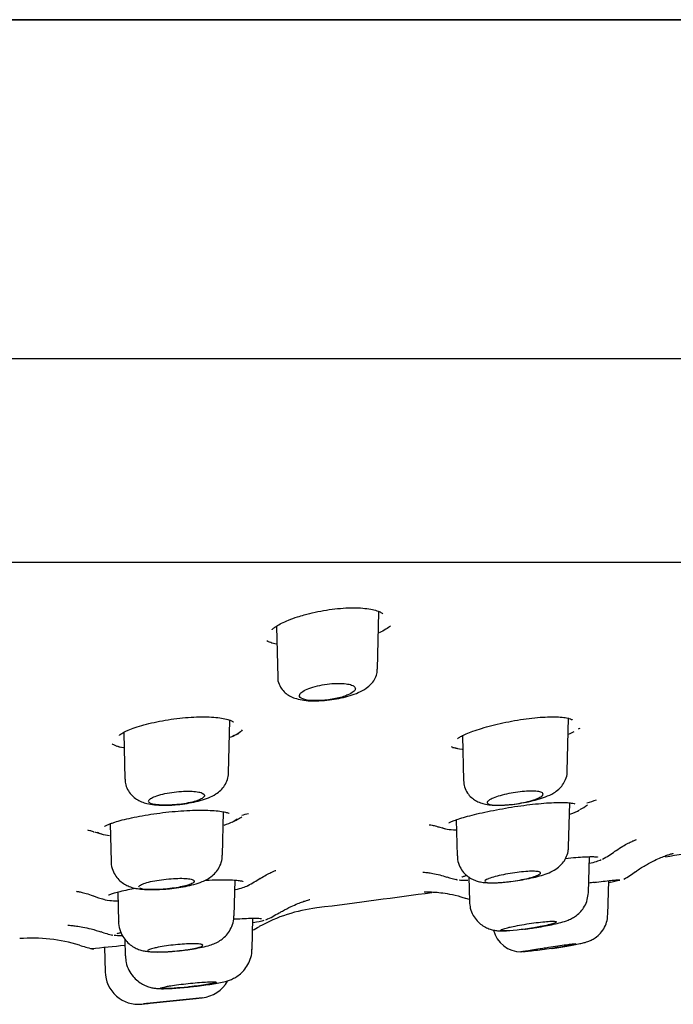
# Model space of a CAD drawing. Units: millimetres. Extents: x -18 to 431, y -18 to 432.
# Drawn here: x 368 to 386, y 328 to 355 of the extents above; entities that cross this region are included whole.
import ezdxf

# ---------------------------------------------------------------- set-up
doc = ezdxf.new("R2010")
doc.units = ezdxf.units.MM
for name, color, linetype in [('$DDT_AUDIT_GENERATED_(2B6)', 7, 'Continuous'), ('$DDT_AUDIT_GENERATED_(82)', 7, 'Continuous'), ('$DDT_AUDIT_GENERATED_(AF)', 7, 'Continuous'), ('A4241009_0__DECK', 7, 'Continuous'), ('Default', 7, 'Continuous')]:
    doc.layers.add(name, color=color, linetype=linetype)

# ---------------------------------------------------------------- blocks, each defined once
blk = doc.blocks.new('SE1')
at = {"layer": '$DDT_AUDIT_GENERATED_(2B6)', "color": 7, "linetype": 'Continuous'}
for p, q in [((377.495, 337.39), (377.536, 338.935)), ((377.535, 338.92), (377.543, 338.949)), ((374.748, 338.551), (374.756, 338.523)), ((374.755, 338.543), (374.791, 337.175)), ((373.458, 334.579), (373.495, 335.998)), ((382.639, 334.614), (382.677, 336.07)), ((382.674, 336.051), (382.677, 336.063)), ((370.609, 335.671), (370.615, 335.647)), ((370.615, 335.662), (370.648, 334.409)), ((379.797, 335.585), (379.828, 334.372)), ((382.678, 332.573), (382.709, 333.766)), ((373.292, 332.345), (373.322, 333.523)), ((370.245, 333.197), (370.272, 332.178)), ((379.632, 333.307), (379.658, 332.329)), ((383.213, 331.34), (383.239, 332.307)), ((373.609, 330.705), (373.634, 331.671)), ((379.97, 331.759), (379.987, 331.093)), ((383.741, 330.743), (383.765, 331.656)), ((370.454, 331.348), (370.475, 330.543)), ((374.094, 329.794), (374.116, 330.637)), ((370.647, 330.071), (370.659, 329.619)), ((370.096, 329.852), (370.113, 329.181)), ((374.094, 329.793), (374.094, 329.794)), ((372.749, 328.484), (371.335, 328.334)), ((371.335, 328.334), (372.58, 328.465))]:
    blk.add_line(p, q, dxfattribs=at)
for centre, radius, start, end in [((381.409, 330.522), 0.799, 194.9767, 269.1042), ((371.013, 329.204), 0.9, 181.2554, 276.0746), ((372.65, 329.378), 0.9, 276.0464, 330.2108), ((349.81, 536.724), 209.5, 276.2374, 276.28308)]:
    blk.add_arc(centre, radius, start, end, dxfattribs=at)
for points, knots in [([(374.791, 337.176), (374.791, 337.175), (374.783, 337.114), (374.821, 336.985), (374.904, 336.836), (375.019, 336.722), (375.151, 336.642), (375.309, 336.583), (375.5, 336.545), (375.728, 336.527), (375.88, 336.533), (375.964, 336.537)], [0, 0, 0, 0, 0.00181, 0.123951, 0.231508, 0.334144, 0.439344, 0.556394, 0.708131, 0.862883, 1, 1, 1, 1]), ([(375.964, 336.537), (375.977, 336.537), (376.067, 336.539), (376.262, 336.563), (376.516, 336.608), (376.761, 336.673), (376.99, 336.757), (377.173, 336.855), (377.318, 336.974), (377.419, 337.105), (377.484, 337.251), (377.488, 337.344), (377.49, 337.389)], [0, 0, 0, 0, 0.018036, 0.13963, 0.26133, 0.384822, 0.515769, 0.662347, 0.75861, 0.849091, 0.938039, 1, 1, 1, 1]), ([(375.383, 336.649), (375.375, 336.667), (375.377, 336.687), (375.387, 336.707), (375.401, 336.733), (375.429, 336.761), (375.471, 336.788), (375.513, 336.816), (375.571, 336.844), (375.638, 336.869), (375.705, 336.894), (375.784, 336.918), (375.869, 336.938), (375.95, 336.957), (376.039, 336.973), (376.128, 336.985), (376.212, 336.996), (376.298, 337.003), (376.379, 337.005), (376.457, 337.008), (376.531, 337.006), (376.596, 337), (376.661, 336.994), (376.718, 336.984), (376.763, 336.971), (376.809, 336.958), (376.844, 336.941), (376.867, 336.921), (376.89, 336.901), (376.899, 336.878), (376.895, 336.854), (376.891, 336.829), (376.871, 336.802), (376.838, 336.775), (376.804, 336.748), (376.755, 336.719), (376.695, 336.693), (376.66, 336.678), (376.62, 336.663), (376.578, 336.649)], [0, 0, 0, 0, 0.064475, 0.064475, 0.064475, 0.147913, 0.147913, 0.147913, 0.233345, 0.233345, 0.233345, 0.318265, 0.318265, 0.318265, 0.400261, 0.400261, 0.400261, 0.478387, 0.478387, 0.478387, 0.553594, 0.553594, 0.553594, 0.628001, 0.628001, 0.628001, 0.703856, 0.703856, 0.703856, 0.78278, 0.78278, 0.78278, 0.865252, 0.865252, 0.865252, 0.950297, 0.950297, 0.950297, 1, 1, 1, 1]), ([(376.578, 336.649), (376.472, 336.614), (376.347, 336.586), (376.087, 336.547), (375.951, 336.537), (375.707, 336.537), (375.601, 336.547), (375.446, 336.586), (375.398, 336.614), (375.383, 336.649)], [0, 0, 0, 0, 0.25, 0.25, 0.5, 0.5, 0.75, 0.75, 1, 1, 1, 1]), ([(371.883, 333.707), (371.908, 333.708), (372.006, 333.71), (372.209, 333.732), (372.46, 333.772), (372.701, 333.828), (372.92, 333.902), (373.098, 333.989), (373.247, 334.102), (373.358, 334.234), (373.438, 334.399), (373.451, 334.512), (373.458, 334.578)], [0, 0, 0, 0, 0.031868, 0.14964, 0.267467, 0.389028, 0.518264, 0.649501, 0.739537, 0.825406, 0.912541, 1, 1, 1, 1]), ([(381.051, 333.717), (381.066, 333.718), (381.155, 333.723), (381.348, 333.751), (381.597, 333.796), (381.837, 333.856), (382.065, 333.931), (382.251, 334.016), (382.405, 334.125), (382.521, 334.25), (382.601, 334.399), (382.641, 334.533), (382.636, 334.602), (382.634, 334.616)], [0, 0, 0, 0, 0.019781, 0.136551, 0.251861, 0.369386, 0.493221, 0.637365, 0.735377, 0.813227, 0.896201, 0.98217, 1, 1, 1, 1]), ([(370.652, 334.408), (370.655, 334.352), (370.662, 334.247), (370.734, 334.089), (370.838, 333.958), (370.962, 333.86), (371.099, 333.792), (371.259, 333.742), (371.45, 333.712), (371.67, 333.699), (371.811, 333.704), (371.883, 333.707)], [0, 0, 0, 0, 0.088718, 0.195198, 0.292642, 0.387384, 0.484882, 0.593587, 0.739892, 0.886957, 1, 1, 1, 1]), ([(379.83, 334.371), (379.836, 334.308), (379.847, 334.196), (379.927, 334.034), (380.035, 333.91), (380.157, 333.822), (380.29, 333.763), (380.439, 333.724), (380.613, 333.703), (380.824, 333.699), (380.971, 333.71), (381.051, 333.717)], [0, 0, 0, 0, 0.100879, 0.209592, 0.304311, 0.394222, 0.486368, 0.58964, 0.720794, 0.869909, 1, 1, 1, 1]), ([(371.306, 333.846), (371.319, 333.861), (371.338, 333.877), (371.365, 333.893), (371.402, 333.915), (371.454, 333.938), (371.517, 333.959), (371.579, 333.98), (371.654, 334), (371.734, 334.017), (371.813, 334.034), (371.9, 334.049), (371.987, 334.059), (372.071, 334.07), (372.159, 334.077), (372.241, 334.081), (372.322, 334.084), (372.399, 334.084), (372.468, 334.081), (372.537, 334.077), (372.598, 334.07), (372.648, 334.06), (372.698, 334.05), (372.738, 334.037), (372.765, 334.021), (372.792, 334.005), (372.806, 333.987), (372.806, 333.967), (372.806, 333.947), (372.791, 333.925), (372.763, 333.903), (372.738, 333.884), (372.702, 333.865), (372.658, 333.846)], [0, 0, 0, 0, 0.068684, 0.068684, 0.068684, 0.167309, 0.167309, 0.167309, 0.265866, 0.265866, 0.265866, 0.36235, 0.36235, 0.36235, 0.45574, 0.45574, 0.45574, 0.546499, 0.546499, 0.546499, 0.636216, 0.636216, 0.636216, 0.726803, 0.726803, 0.726803, 0.819765, 0.819765, 0.819765, 0.915673, 0.915673, 0.915673, 1, 1, 1, 1]), ([(381.73, 333.846), (381.783, 333.863), (381.829, 333.882), (381.867, 333.9), (381.914, 333.923), (381.948, 333.945), (381.967, 333.966), (381.986, 333.987), (381.989, 334.006), (381.978, 334.023), (381.966, 334.039), (381.939, 334.053), (381.899, 334.063), (381.86, 334.073), (381.807, 334.079), (381.745, 334.082), (381.684, 334.085), (381.613, 334.084), (381.538, 334.079), (381.463, 334.075), (381.382, 334.067), (381.301, 334.057), (381.219, 334.046), (381.135, 334.032), (381.055, 334.016), (380.974, 334), (380.895, 333.981), (380.824, 333.961), (380.752, 333.94), (380.686, 333.918), (380.633, 333.896), (380.593, 333.879), (380.559, 333.862), (380.533, 333.846)], [0, 0, 0, 0, 0.079794, 0.079794, 0.079794, 0.178513, 0.178513, 0.178513, 0.276928, 0.276928, 0.276928, 0.373091, 0.373091, 0.373091, 0.466137, 0.466137, 0.466137, 0.556688, 0.556688, 0.556688, 0.646407, 0.646407, 0.646407, 0.737194, 0.737194, 0.737194, 0.830473, 0.830473, 0.830473, 0.926689, 0.926689, 0.926689, 1, 1, 1, 1]), ([(372.658, 333.846), (372.608, 333.824), (372.548, 333.805), (372.408, 333.77), (372.33, 333.754), (372.082, 333.717), (371.9, 333.703), (371.583, 333.703), (371.451, 333.716), (371.331, 333.755), (371.304, 333.772), (371.295, 333.792)], [0, 0, 0, 0, 0.125, 0.125, 0.25, 0.25, 0.5, 0.5, 0.75, 0.75, 0.8859501, 0.8859501, 0.8859501, 0.8859501]), ([(380.533, 333.846), (380.499, 333.824), (380.479, 333.805), (380.465, 333.77), (380.473, 333.755), (380.538, 333.717), (380.641, 333.703), (380.921, 333.703), (381.096, 333.716), (381.439, 333.767), (381.603, 333.803), (381.73, 333.846)], [0, 0, 0, 0, 0.125, 0.125, 0.25, 0.25, 0.5, 0.5, 0.75, 0.75, 1, 1, 1, 1]), ([(380.953, 331.619), (381.011, 331.624), (381.136, 331.636), (381.365, 331.671), (381.609, 331.716), (381.842, 331.77), (382.055, 331.834), (382.231, 331.905), (382.393, 332.006), (382.519, 332.13), (382.611, 332.273), (382.669, 332.431), (382.671, 332.528), (382.671, 332.573)], [0, 0, 0, 0, 0.071162, 0.177038, 0.282617, 0.391263, 0.506816, 0.629664, 0.724556, 0.792425, 0.867551, 0.947703, 1, 1, 1, 1]), ([(370.275, 332.18), (370.274, 332.168), (370.268, 332.091), (370.31, 331.943), (370.396, 331.777), (370.51, 331.65), (370.636, 331.558), (370.772, 331.494), (370.915, 331.452), (371.085, 331.424), (371.287, 331.412), (371.493, 331.412), (371.608, 331.421), (371.652, 331.424)], [0, 0, 0, 0, 0.017281, 0.126796, 0.221919, 0.309034, 0.391952, 0.474865, 0.563481, 0.670271, 0.811123, 0.938488, 1, 1, 1, 1]), ([(371.652, 331.424), (371.703, 331.427), (371.824, 331.434), (372.048, 331.461), (372.294, 331.502), (372.53, 331.556), (372.72, 331.617), (372.88, 331.692), (373.014, 331.781), (373.137, 331.904), (373.232, 332.059), (373.286, 332.217), (373.285, 332.309), (373.285, 332.346)], [0, 0, 0, 0, 0.061969, 0.174113, 0.287219, 0.405498, 0.536306, 0.623063, 0.704581, 0.784792, 0.86815, 0.955112, 1, 1, 1, 1]), ([(379.663, 332.331), (379.662, 332.314), (379.656, 332.232), (379.701, 332.08), (379.793, 331.915), (379.911, 331.792), (380.038, 331.706), (380.168, 331.651), (380.298, 331.618), (380.45, 331.599), (380.63, 331.596), (380.815, 331.604), (380.919, 331.615), (380.953, 331.619)], [0, 0, 0, 0, 0.024404, 0.139954, 0.240215, 0.330429, 0.414476, 0.494613, 0.575233, 0.671209, 0.81677, 0.950285, 1, 1, 1, 1]), ([(381.521, 331.708), (381.585, 331.723), (381.644, 331.738), (381.695, 331.753), (381.756, 331.772), (381.808, 331.79), (381.845, 331.807), (381.881, 331.824), (381.905, 331.841), (381.914, 331.855), (381.922, 331.869), (381.915, 331.881), (381.894, 331.89), (381.873, 331.899), (381.837, 331.906), (381.79, 331.909), (381.744, 331.912), (381.685, 331.913), (381.619, 331.91), (381.553, 331.908), (381.478, 331.902), (381.399, 331.894), (381.321, 331.886), (381.237, 331.875), (381.154, 331.863), (381.071, 331.85), (380.986, 331.835), (380.908, 331.819), (380.828, 331.803), (380.752, 331.785), (380.686, 331.767), (380.619, 331.749), (380.56, 331.731), (380.515, 331.713), (380.511, 331.711), (380.507, 331.71), (380.503, 331.708)], [0, 0, 0, 0, 0.078922, 0.078922, 0.078922, 0.172797, 0.172797, 0.172797, 0.266697, 0.266697, 0.266697, 0.359323, 0.359323, 0.359323, 0.449967, 0.449967, 0.449967, 0.538847, 0.538847, 0.538847, 0.626945, 0.626945, 0.626945, 0.71553, 0.71553, 0.71553, 0.805637, 0.805637, 0.805637, 0.897685, 0.897685, 0.897685, 0.991278, 0.991278, 0.991278, 1, 1, 1, 1]), ([(371.041, 331.519), (371.048, 331.525), (371.058, 331.532), (371.069, 331.539), (371.099, 331.556), (371.144, 331.574), (371.2, 331.592), (371.256, 331.609), (371.324, 331.627), (371.399, 331.642), (371.474, 331.658), (371.558, 331.672), (371.643, 331.683), (371.727, 331.695), (371.815, 331.704), (371.9, 331.71), (371.983, 331.716), (372.065, 331.72), (372.139, 331.72), (372.212, 331.721), (372.279, 331.718), (372.335, 331.713), (372.391, 331.708), (372.437, 331.7), (372.47, 331.69), (372.503, 331.679), (372.524, 331.667), (372.53, 331.653), (372.537, 331.638), (372.529, 331.622), (372.508, 331.605), (372.487, 331.588), (372.45, 331.57), (372.402, 331.553), (372.371, 331.541), (372.335, 331.53), (372.295, 331.519)], [0, 0, 0, 0, 0.034857, 0.034857, 0.034857, 0.127489, 0.127489, 0.127489, 0.220784, 0.220784, 0.220784, 0.313458, 0.313458, 0.313458, 0.404488, 0.404488, 0.404488, 0.493625, 0.493625, 0.493625, 0.581477, 0.581477, 0.581477, 0.669178, 0.669178, 0.669178, 0.757883, 0.757883, 0.757883, 0.848326, 0.848326, 0.848326, 0.940528, 0.940528, 0.940528, 1, 1, 1, 1]), ([(380.503, 331.708), (380.423, 331.675), (380.39, 331.648), (380.431, 331.61), (380.505, 331.599), (380.735, 331.599), (380.889, 331.609), (381.211, 331.647), (381.378, 331.675), (381.521, 331.708)], [0, 0, 0, 0, 0.25, 0.25, 0.5, 0.5, 0.75, 0.75, 1, 1, 1, 1]), ([(372.295, 331.519), (372.178, 331.487), (372.028, 331.461), (371.707, 331.424), (371.54, 331.414), (371.259, 331.414), (371.146, 331.424), (371.072, 331.445), (371.064, 331.448), (371.057, 331.451)], [0, 0, 0, 0, 0.25, 0.25, 0.5, 0.5, 0.75, 0.75, 0.7877917, 0.7877917, 0.7877917, 0.7877917]), ([(381.742, 330.378), (381.769, 330.382), (381.868, 330.397), (382.056, 330.431), (382.276, 330.475), (382.481, 330.526), (382.631, 330.572), (382.777, 330.638), (382.898, 330.715), (383.013, 330.821), (383.116, 330.963), (383.193, 331.143), (383.206, 331.265), (383.212, 331.337)], [0, 0, 0, 0, 0.034288, 0.147445, 0.262174, 0.381747, 0.521442, 0.595498, 0.661613, 0.734922, 0.817379, 0.908017, 1, 1, 1, 1]), ([(379.99, 331.091), (379.994, 331.024), (380.004, 330.901), (380.081, 330.718), (380.191, 330.566), (380.317, 330.455), (380.448, 330.378), (380.576, 330.33), (380.696, 330.305), (380.811, 330.294), (380.905, 330.292), (380.97, 330.294), (380.994, 330.295)], [0, 0, 0, 0, 0.0760595, 0.1627491, 0.2392207, 0.3084987, 0.3717628, 0.4298305, 0.4844893, 0.5427513, 0.6157885, 0.6554228, 0.6554228, 0.6554228, 0.6554228]), ([(370.48, 330.545), (370.478, 330.528), (370.473, 330.443), (370.517, 330.284), (370.606, 330.107), (370.724, 329.971), (370.853, 329.871), (370.986, 329.804), (371.114, 329.762), (371.243, 329.737), (371.394, 329.723), (371.58, 329.721), (371.808, 329.73), (372.012, 329.745), (372.125, 329.758), (372.167, 329.763)], [0, 0, 0, 0, 0.01986, 0.11656, 0.20155, 0.278296, 0.348985, 0.415091, 0.477702, 0.542621, 0.625509, 0.740817, 0.843199, 0.950028, 1, 1, 1, 1]), ([(372.167, 329.763), (372.214, 329.768), (372.33, 329.78), (372.533, 329.811), (372.754, 329.853), (372.932, 329.898), (373.085, 329.954), (373.22, 330.024), (373.348, 330.121), (373.464, 330.251), (373.555, 330.417), (373.605, 330.579), (373.603, 330.672), (373.602, 330.705)], [0, 0, 0, 0, 0.060784, 0.176944, 0.297748, 0.43209, 0.52396, 0.606561, 0.682022, 0.766516, 0.858711, 0.956562, 1, 1, 1, 1]), ([(381.019, 330.379), (381.051, 330.387), (381.087, 330.396), (381.125, 330.404), (381.192, 330.419), (381.269, 330.435), (381.35, 330.449), (381.432, 330.464), (381.519, 330.479), (381.605, 330.492), (381.691, 330.505), (381.778, 330.517), (381.858, 330.526), (381.938, 330.536), (382.014, 330.544), (382.079, 330.549), (382.144, 330.554), (382.2, 330.557), (382.243, 330.557), (382.285, 330.557), (382.316, 330.555), (382.333, 330.55), (382.35, 330.545), (382.353, 330.538), (382.342, 330.529), (382.331, 330.521), (382.306, 330.509), (382.269, 330.497), (382.232, 330.485), (382.181, 330.471), (382.121, 330.456), (382.06, 330.442), (381.988, 330.426), (381.91, 330.411), (381.854, 330.4), (381.793, 330.389), (381.732, 330.379)], [0, 0, 0, 0, 0.051271, 0.051271, 0.051271, 0.141102, 0.141102, 0.141102, 0.231361, 0.231361, 0.231361, 0.321132, 0.321132, 0.321132, 0.409712, 0.409712, 0.409712, 0.496947, 0.496947, 0.496947, 0.583285, 0.583285, 0.583285, 0.669548, 0.669548, 0.669548, 0.756567, 0.756567, 0.756567, 0.844851, 0.844851, 0.844851, 0.934385, 0.934385, 0.934385, 1, 1, 1, 1]), ([(382.225, 329.82), (382.232, 329.821), (382.307, 329.832), (382.471, 329.858), (382.681, 329.894), (382.869, 329.928), (383.015, 329.957), (383.104, 329.977), (383.197, 330.004), (383.297, 330.045), (383.419, 330.117), (383.548, 330.232), (383.658, 330.393), (383.727, 330.571), (383.734, 330.683), (383.736, 330.743)], [0, 0, 0, 0, 0.008755, 0.110046, 0.210588, 0.312573, 0.416876, 0.512415, 0.559853, 0.60959, 0.666662, 0.751914, 0.839785, 0.926983, 1, 1, 1, 1]), ([(381.732, 330.379), (381.579, 330.353), (381.42, 330.332), (381.138, 330.303), (381.017, 330.295), (380.862, 330.295), (380.827, 330.303), (380.855, 330.332), (380.918, 330.353), (381.019, 330.379)], [0, 0, 0, 0, 0.25, 0.25, 0.5, 0.5, 0.75, 0.75, 1, 1, 1, 1]), ([(381.484, 330.341), (381.515, 330.345), (381.599, 330.356), (381.681, 330.369), (381.742, 330.378)], [0.8912652, 0.8912652, 0.8912652, 0.8912652, 0.9303599, 1, 1, 1, 1]), ([(371.445, 329.827), (371.39, 329.814), (371.345, 329.801), (371.313, 329.789), (371.282, 329.778), (371.264, 329.767), (371.261, 329.759), (371.258, 329.75), (371.269, 329.742), (371.294, 329.737), (371.319, 329.731), (371.359, 329.727), (371.409, 329.725), (371.459, 329.723), (371.521, 329.722), (371.59, 329.724), (371.659, 329.725), (371.737, 329.728), (371.817, 329.733), (371.898, 329.737), (371.983, 329.744), (372.066, 329.751), (372.149, 329.759), (372.232, 329.769), (372.309, 329.779), (372.386, 329.79), (372.458, 329.802), (372.519, 329.815), (372.538, 329.819), (372.556, 329.823), (372.574, 329.827)], [0, 0, 0, 0, 0.108794, 0.108794, 0.108794, 0.217636, 0.217636, 0.217636, 0.325729, 0.325729, 0.325729, 0.432921, 0.432921, 0.432921, 0.539485, 0.539485, 0.539485, 0.645786, 0.645786, 0.645786, 0.752209, 0.752209, 0.752209, 0.859126, 0.859126, 0.859126, 0.966845, 0.966845, 0.966845, 1, 1, 1, 1]), ([(372.574, 329.827), (372.615, 329.837), (372.652, 329.847), (372.68, 329.857), (372.718, 329.87), (372.744, 329.883), (372.755, 329.894), (372.765, 329.905), (372.761, 329.915), (372.743, 329.923), (372.725, 329.931), (372.692, 329.938), (372.647, 329.941), (372.603, 329.945), (372.546, 329.947), (372.481, 329.947), (372.417, 329.946), (372.342, 329.943), (372.264, 329.938), (372.186, 329.934), (372.103, 329.927), (372.02, 329.918), (371.937, 329.91), (371.853, 329.899), (371.774, 329.888), (371.694, 329.876), (371.618, 329.863), (371.552, 329.85), (371.513, 329.843), (371.477, 329.835), (371.445, 329.827)], [0, 0, 0, 0, 0.081469, 0.081469, 0.081469, 0.190737, 0.190737, 0.190737, 0.299388, 0.299388, 0.299388, 0.406799, 0.406799, 0.406799, 0.512918, 0.512918, 0.512918, 0.618262, 0.618262, 0.618262, 0.723668, 0.723668, 0.723668, 0.829932, 0.829932, 0.829932, 0.937486, 0.937486, 0.937486, 1, 1, 1, 1]), ([(372.363, 328.773), (372.432, 328.78), (372.566, 328.794), (372.792, 328.822), (373.009, 328.853), (373.206, 328.886), (373.345, 328.916), (373.476, 328.955), (373.597, 329.006), (373.723, 329.083), (373.849, 329.191), (373.965, 329.34), (374.051, 329.523), (374.094, 329.687), (374.09, 329.773), (374.088, 329.795)], [0, 0, 0, 0, 0.077534, 0.174287, 0.27197, 0.373088, 0.486669, 0.545891, 0.602514, 0.661668, 0.729697, 0.805207, 0.888778, 0.976741, 1, 1, 1, 1]), ([(381.378, 329.725), (381.378, 329.726), (381.386, 329.729), (381.403, 329.733), (381.425, 329.737), (381.461, 329.744), (381.508, 329.751), (381.555, 329.759), (381.614, 329.769), (381.681, 329.779), (381.748, 329.79), (381.825, 329.802), (381.905, 329.815), (381.929, 329.819), (381.955, 329.823), (381.98, 329.827)], [0.5622983, 0.5622983, 0.5622983, 0.5622983, 0.6457795, 0.6457795, 0.6457795, 0.7522034, 0.7522034, 0.7522034, 0.8591214, 0.8591214, 0.8591214, 0.9668423, 0.9668423, 0.9668423, 1, 1, 1, 1]), ([(382.272, 329.827), (382.189, 329.814), (382.102, 329.801), (382.019, 329.789), (381.935, 329.778), (381.852, 329.767), (381.777, 329.759), (381.702, 329.75), (381.634, 329.742), (381.576, 329.737), (381.519, 329.731), (381.472, 329.727), (381.439, 329.725)], [0, 0, 0, 0, 0.1087926, 0.1087926, 0.1087926, 0.2176337, 0.2176337, 0.2176337, 0.3257257, 0.3257257, 0.3257257, 0.4329153, 0.4329153, 0.4329153, 0.4329153]), ([(381.98, 329.827), (382.03, 329.835), (382.081, 329.843), (382.132, 329.851), (382.217, 329.865), (382.303, 329.878), (382.383, 329.889), (382.463, 329.901), (382.539, 329.911), (382.605, 329.92), (382.67, 329.928), (382.726, 329.935), (382.77, 329.94), (382.813, 329.944), (382.844, 329.947), (382.862, 329.947), (382.878, 329.947), (382.882, 329.945), (382.871, 329.94), (382.86, 329.936), (382.836, 329.93), (382.799, 329.922), (382.762, 329.914), (382.712, 329.904), (382.652, 329.893), (382.593, 329.882), (382.522, 329.869), (382.446, 329.856), (382.391, 329.847), (382.332, 329.837), (382.272, 329.827)], [0, 0, 0, 0, 0.065157, 0.065157, 0.065157, 0.174442, 0.174442, 0.174442, 0.283233, 0.283233, 0.283233, 0.390845, 0.390845, 0.390845, 0.497134, 0.497134, 0.497134, 0.602543, 0.602543, 0.602543, 0.707884, 0.707884, 0.707884, 0.813982, 0.813982, 0.813982, 0.921338, 0.921338, 0.921338, 1, 1, 1, 1]), ([(370.663, 329.617), (370.666, 329.55), (370.675, 329.424), (370.749, 329.229), (370.859, 329.063), (370.988, 328.937), (371.123, 328.847), (371.255, 328.788), (371.377, 328.753), (371.485, 328.736), (371.589, 328.728), (371.71, 328.727), (371.872, 328.733), (372.081, 328.747), (372.254, 328.762), (372.345, 328.771), (372.363, 328.773)], [0, 0, 0, 0, 0.075529, 0.166738, 0.247992, 0.321137, 0.38776, 0.448066, 0.501971, 0.551464, 0.605982, 0.679963, 0.784113, 0.880301, 0.980707, 1, 1, 1, 1]), ([(371.708, 328.773), (371.729, 328.778), (371.752, 328.783), (371.779, 328.788), (371.812, 328.794), (371.849, 328.8), (371.889, 328.806), (371.955, 328.817), (372.03, 328.828), (372.11, 328.838), (372.19, 328.849), (372.276, 328.859), (372.361, 328.868), (372.446, 328.877), (372.532, 328.886), (372.613, 328.893), (372.693, 328.9), (372.77, 328.905), (372.837, 328.909), (372.903, 328.913), (372.961, 328.915), (373.007, 328.916), (373.052, 328.916), (373.085, 328.915), (373.105, 328.912), (373.124, 328.909), (373.13, 328.904), (373.121, 328.898), (373.113, 328.892), (373.09, 328.884), (373.054, 328.876), (373.019, 328.867), (372.969, 328.858), (372.911, 328.848), (372.852, 328.837), (372.781, 328.827), (372.705, 328.816), (372.629, 328.806), (372.545, 328.795), (372.461, 328.785), (372.424, 328.781), (372.388, 328.777), (372.351, 328.773)], [0, 0, 0, 0, 0.040368, 0.040368, 0.040368, 0.089701, 0.089701, 0.089701, 0.170062, 0.170062, 0.170062, 0.250432, 0.250432, 0.250432, 0.330646, 0.330646, 0.330646, 0.41035, 0.41035, 0.41035, 0.489451, 0.489451, 0.489451, 0.568121, 0.568121, 0.568121, 0.646718, 0.646718, 0.646718, 0.725627, 0.725627, 0.725627, 0.805097, 0.805097, 0.805097, 0.885139, 0.885139, 0.885139, 0.965513, 0.965513, 0.965513, 1, 1, 1, 1]), ([(371.617, 328.742), (371.617, 328.746), (371.625, 328.75), (371.655, 328.76), (371.677, 328.766), (371.708, 328.773)], [0.7574067, 0.7574067, 0.7574067, 0.7574067, 0.875, 0.875, 1, 1, 1, 1]), ([(372.351, 328.773), (372.222, 328.76), (372.096, 328.749), (371.876, 328.734), (371.783, 328.73), (371.677, 328.73), (371.648, 328.732), (371.632, 328.735)], [0, 0, 0, 0, 0.25, 0.25, 0.5, 0.5, 0.6590337, 0.6590337, 0.6590337, 0.6590337]), ([(371.073, 328.306), (371.073, 328.306), (371.073, 328.306), (371.073, 328.306), (371.097, 328.309), (371.187, 328.318), (371.252, 328.325), (371.335, 328.334)], [0.4996447, 0.4996447, 0.4996447, 0.4996447, 0.5, 0.5, 0.75, 0.75, 1, 1, 1, 1])]:
    blk.add_open_spline(points, degree=3, knots=knots, dxfattribs=at)
for points in [[(371.291, 333.81), (371.291, 333.821), (371.296, 333.833), (371.306, 333.846)], [(371.021, 331.487), (371.021, 331.497), (371.028, 331.508), (371.041, 331.519)], [(381.388, 329.723), (381.384, 329.723), (381.381, 329.723), (381.38, 329.724)], [(371.335, 328.334), (371.263, 328.326), (371.205, 328.32), (371.161, 328.315)]]:
    blk.add_open_spline(points, degree=3, dxfattribs=at)
at = {"layer": '$DDT_AUDIT_GENERATED_(82)', "color": 7, "linetype": 'Continuous'}
for p, q in [((428.829, 354.985), (273.829, 354.985)), ((430.329, 345.801), (272.329, 345.801)), ((285.729, 340.292), (416.929, 340.292))]:
    blk.add_line(p, q, dxfattribs=at)
at = {"layer": '$DDT_AUDIT_GENERATED_(AF)', "color": 7, "linetype": 'Continuous'}
for p, q in [((373.581, 335.576), (373.687, 335.629)), ((370.468, 335.294), (370.52, 335.279)), ((369.821, 332.98), (370.028, 332.915)), ((379.189, 333.107), (379.331, 333.069)), ((379.879, 331.186), (379.985, 331.153))]:
    blk.add_line(p, q, dxfattribs=at)
for centre, radius, start, end in [((375.393, 344.634), 6.602, 289.8935, 289.8947), ((371.138, 344.083), 8.827, 286.9062, 287.0481), ((379.736, 345.389), 10.135, 288.4402, 288.7135), ((370.936, 338.367), 3.108, 260.5526, 260.9826), ((379.708, 335.669), 0.427, 254.4211, 262.5638), ((382.387, 334.734), 1.297, 297.4871, 307.9913), ((379.308, 345.974), 12.806, 287.5664, 288.8039), ((370.531, 345.487), 12.497, 285.2703, 286.0985), ((372.852, 334.831), 1.735, 294.0945, 303.9565), ((382.424, 334.44), 2.492, 298.1569, 307.15), ((383.213, 333.495), 2.04, 298.2131, 308.7652), ((371.535, 336.115), 5.201, 298.1481, 302.3412), ((380.218, 334.064), 2.453, 249.9502, 256.8883), ((390.164, 279.722), 52.329, 97.4525, 97.6239), ((370.578, 333.137), 2.045, 247.4535, 255.9501), ((376.377, 326.651), 4.3, 97.0472, 119.0044), ((373.487, 332.854), 2.463, 293.5871, 303.0139), ((370.855, 332.555), 2.437, 249.2912, 257.2695), ((371.287, 335.834), 6.2, 297.0612, 299.004), ((368.141, 325.799), 4.3, 72.7044, 94.5883), ((371.243, 335.83), 6.2, 252.8818, 256.1077), ((314.702, 890.893), 563.769, 275.60199, 275.69478), ((369.783, 330.01), 0.2, 262.3047, 275.6102)]:
    blk.add_arc(centre, radius, start, end, dxfattribs=at)
for points, knots in [([(375.508, 338.862), (375.562, 338.877), (375.696, 338.913), (375.956, 338.97), (376.262, 339.019), (376.565, 339.049), (376.848, 339.059), (377.102, 339.049), (377.318, 339.02), (377.485, 338.978), (377.598, 338.929), (377.639, 338.894), (377.641, 338.89), (377.641, 338.89)], [0, 0, 0, 0, 0.0489281, 0.1419825, 0.2336635, 0.3234038, 0.410908, 0.4978192, 0.5836839, 0.6687547, 0.7526686, 0.8342952, 0.8786807, 0.8786807, 0.8786807, 0.8786807]), ([(374.64, 338.459), (374.639, 338.459), (374.641, 338.462), (374.671, 338.497), (374.754, 338.559), (374.892, 338.637), (375.083, 338.722), (375.3, 338.801), (375.442, 338.843), (375.508, 338.862)], [0.1758462, 0.1758462, 0.1758462, 0.1758462, 0.2215227, 0.3371696, 0.4606168, 0.5991275, 0.7450477, 0.8985921, 1, 1, 1, 1]), ([(374.756, 338.07), (374.698, 338.082), (374.645, 338.096), (374.56, 338.125), (374.526, 338.14), (374.497, 338.156)], [0.72510461, 0.72510461, 0.72510461, 0.72510461, 0.75, 0.75, 0.77209486, 0.77209486, 0.77209486, 0.77209486]), ([(370.654, 335.697), (370.683, 335.711), (370.755, 335.745), (370.925, 335.809), (371.161, 335.882), (371.438, 335.951), (371.74, 336.01), (372.055, 336.056), (372.367, 336.087), (372.665, 336.101), (372.937, 336.098), (373.175, 336.079), (373.368, 336.046), (373.501, 336.006), (373.572, 335.97), (373.584, 335.957), (373.584, 335.957)], [0, 0, 0, 0, 0.0373885, 0.1048498, 0.1750947, 0.2463555, 0.3176777, 0.3881662, 0.4575479, 0.5258309, 0.5930289, 0.6599666, 0.7260138, 0.7914812, 0.847297, 0.8935447, 0.8935447, 0.8935447, 0.8935447]), ([(379.666, 335.503), (379.666, 335.503), (379.667, 335.507), (379.691, 335.527), (379.766, 335.575), (379.896, 335.637), (380.081, 335.71), (380.316, 335.787), (380.592, 335.864), (380.894, 335.936), (381.211, 335.998), (381.528, 336.048), (381.832, 336.082), (382.111, 336.099), (382.353, 336.1), (382.551, 336.084), (382.689, 336.058), (382.76, 336.031), (382.774, 336.021), (382.774, 336.021)], [0.0714344, 0.0714344, 0.0714344, 0.0714344, 0.0819638, 0.1183749, 0.1621005, 0.2117077, 0.2660103, 0.3226056, 0.3808119, 0.4391313, 0.4970287, 0.5543171, 0.6105889, 0.6655943, 0.7198972, 0.7728627, 0.8252578, 0.8694381, 0.9032076, 0.9032076, 0.9032076, 0.9032076]), ([(370.499, 335.594), (370.499, 335.594), (370.503, 335.602), (370.545, 335.638), (370.61, 335.673), (370.654, 335.697)], [0.392539, 0.392539, 0.392539, 0.392539, 0.5078231, 0.729025, 1, 1, 1, 1]), ([(379.497, 335.295), (379.514, 335.285), (379.535, 335.276), (379.617, 335.249), (379.696, 335.234), (379.79, 335.223)], [0.60753092, 0.60753092, 0.60753092, 0.60753092, 0.625, 0.625, 0.66605857, 0.66605857, 0.66605857, 0.66605857]), ([(379.528, 335.271), (379.528, 335.271), (379.529, 335.272), (379.541, 335.271), (379.573, 335.262), (379.578, 335.26)], [0.7963932, 0.7963932, 0.7963932, 0.7963932, 0.8270337, 0.9749363, 1, 1, 1, 1]), ([(379.436, 333.22), (379.436, 333.22), (379.439, 333.223), (379.467, 333.241), (379.547, 333.278), (379.684, 333.328), (379.878, 333.387), (380.121, 333.451), (380.406, 333.516), (380.718, 333.58), (381.047, 333.638), (381.379, 333.689), (381.704, 333.73), (382.008, 333.759), (382.282, 333.776), (382.513, 333.779), (382.688, 333.771), (382.798, 333.755), (382.842, 333.742), (382.848, 333.739), (382.848, 333.739)], [0.0727762, 0.0727762, 0.0727762, 0.0727762, 0.0843213, 0.1172638, 0.1590445, 0.207459, 0.2602613, 0.3151063, 0.3714121, 0.4278585, 0.4843296, 0.5407002, 0.5963861, 0.6516737, 0.7062054, 0.7598794, 0.8127349, 0.8582282, 0.8965323, 0.9114931, 0.9114931, 0.9114931, 0.9114931]), ([(370.281, 333.212), (370.314, 333.223), (370.393, 333.251), (370.575, 333.303), (370.826, 333.362), (371.116, 333.419), (371.432, 333.47), (371.76, 333.513), (372.089, 333.544), (372.407, 333.564), (372.702, 333.571), (372.964, 333.565), (373.183, 333.548), (373.345, 333.522), (373.441, 333.495), (373.473, 333.479), (373.475, 333.477), (373.475, 333.477)], [0, 0, 0, 0, 0.0360013, 0.1017164, 0.1697992, 0.2387603, 0.3081106, 0.3769974, 0.4454624, 0.5132014, 0.5803435, 0.6468794, 0.712486, 0.7777885, 0.8332712, 0.8793837, 0.8902114, 0.8902114, 0.8902114, 0.8902114]), ([(370.096, 333.123), (370.096, 333.123), (370.098, 333.125), (370.122, 333.142), (370.189, 333.176), (370.249, 333.199), (370.281, 333.212)], [0.4026991, 0.4026991, 0.4026991, 0.4026991, 0.445989, 0.625096, 0.836217, 1, 1, 1, 1]), ([(378.901, 333.173), (378.901, 333.173), (378.913, 333.172), (378.974, 333.162), (379.072, 333.141), (379.148, 333.116), (379.182, 333.106)], [0.5793168, 0.5793168, 0.5793168, 0.5793168, 0.6828065, 0.8046217, 0.9260699, 1, 1, 1, 1]), ([(369.64, 333.031), (369.64, 333.031), (369.647, 333.03), (369.688, 333.02), (369.753, 333.003), (369.802, 332.983), (369.81, 332.98)], [0.6564597, 0.6564597, 0.6564597, 0.6564597, 0.7211866, 0.8512572, 0.9799714, 1, 1, 1, 1]), ([(379.25, 333.095), (379.277, 333.078), (379.322, 333.065), (379.449, 333.045), (379.528, 333.038), (379.622, 333.035)], [0.58633747, 0.58633747, 0.58633747, 0.58633747, 0.625, 0.625, 0.66251841, 0.66251841, 0.66251841, 0.66251841]), ([(383.932, 332.45), (383.944, 332.459), (384.013, 332.511), (384.143, 332.59), (384.292, 332.673), (384.405, 332.726), (384.479, 332.758), (384.507, 332.768), (384.511, 332.769), (384.511, 332.769)], [0, 0, 0, 0, 0.0049172, 0.0343817, 0.0601301, 0.0840217, 0.1078538, 0.1330039, 0.1435834, 0.1435834, 0.1435834, 0.1435834]), ([(385.301, 332.302), (385.961, 332.415), (386.997, 332.601), (387.979, 332.793), (388.377, 332.872)], [0.7252071, 0.7252071, 0.7252071, 0.7252071, 0.8771574, 0.9673153, 0.9673153, 0.9673153, 0.9673153]), ([(384.494, 331.899), (384.51, 331.911), (384.597, 331.979), (384.775, 332.086), (384.992, 332.202), (385.174, 332.283), (385.315, 332.337), (385.417, 332.371), (385.484, 332.391), (385.507, 332.397), (385.509, 332.398), (385.509, 332.398)], [0, 0, 0, 0, 0.0143146, 0.0926235, 0.1607231, 0.2172402, 0.2651089, 0.3094068, 0.3551859, 0.4057031, 0.4254113, 0.4254113, 0.4254113, 0.4254113]), ([(382.596, 332.262), (382.596, 332.262), (382.695, 332.272), (382.878, 332.289), (383.115, 332.305), (383.293, 332.31), (383.408, 332.306), (383.456, 332.3), (383.464, 332.298), (383.464, 332.298)], [0.1990255, 0.1990255, 0.1990255, 0.1990255, 0.1991173, 0.3295993, 0.4587238, 0.5858071, 0.6951205, 0.7855766, 0.823533, 0.823533, 0.823533, 0.823533]), ([(374.319, 331.717), (374.335, 331.728), (374.402, 331.772), (374.516, 331.833), (374.634, 331.89), (374.713, 331.923), (374.74, 331.933), (374.743, 331.933), (374.743, 331.933)], [0, 0, 0, 0, 0.0066327, 0.0318568, 0.0553226, 0.0784315, 0.1023672, 0.1084497, 0.1084497, 0.1084497, 0.1084497]), ([(378.727, 331.888), (378.727, 331.888), (378.731, 331.888), (378.761, 331.887), (378.854, 331.877), (378.997, 331.855), (379.18, 331.817), (379.305, 331.777), (379.376, 331.755)], [0.3535444, 0.3535444, 0.3535444, 0.3535444, 0.3990279, 0.5163624, 0.6291093, 0.7485528, 0.8802046, 1, 1, 1, 1]), ([(372.82, 331.668), (372.859, 331.67), (372.999, 331.676), (373.223, 331.683), (373.465, 331.681), (373.651, 331.671), (373.776, 331.656), (373.835, 331.642), (373.846, 331.638), (373.846, 331.638)], [0.6323744, 0.6323744, 0.6323744, 0.6323744, 0.6533676, 0.7079567, 0.7622294, 0.8155465, 0.8618238, 0.9025953, 0.9257486, 0.9257486, 0.9257486, 0.9257486]), ([(379.949, 331.663), (379.937, 331.662), (379.926, 331.662), (379.827, 331.661), (379.757, 331.663), (379.706, 331.669)], [0.62006445, 0.62006445, 0.62006445, 0.62006445, 0.625, 0.625, 0.66361212, 0.66361212, 0.66361212, 0.66361212]), ([(379.786, 331.755), (379.786, 331.755), (379.79, 331.757), (379.818, 331.77), (379.868, 331.787), (379.905, 331.798), (379.909, 331.8)], [0.1090998, 0.1090998, 0.1090998, 0.1090998, 0.1267546, 0.1785002, 0.2482106, 0.2571632, 0.2571632, 0.2571632, 0.2571632]), ([(383.377, 331.609), (383.398, 331.611), (383.504, 331.626), (383.68, 331.647), (383.87, 331.668), (383.996, 331.68), (384.051, 331.682), (384.062, 331.682), (384.062, 331.682)], [0, 0, 0, 0, 0.0367, 0.2159711, 0.3939732, 0.5697454, 0.7027547, 0.76388, 0.76388, 0.76388, 0.76388]), ([(369.334, 331.369), (369.334, 331.369), (369.337, 331.369), (369.366, 331.365), (369.458, 331.347), (369.599, 331.311), (369.723, 331.275), (369.79, 331.247), (369.793, 331.245)], [0.8925181, 0.8925181, 0.8925181, 0.8925181, 0.8998224, 0.9233405, 0.9465862, 0.9718371, 0.9989941, 1, 1, 1, 1]), ([(370.213, 331.267), (370.214, 331.267), (370.221, 331.272), (370.265, 331.292), (370.362, 331.325), (370.518, 331.367), (370.714, 331.411), (370.864, 331.439), (370.933, 331.452)], [0.0658466, 0.0658466, 0.0658466, 0.0658466, 0.0856529, 0.1199796, 0.1633455, 0.2128967, 0.2662976, 0.3082511, 0.3082511, 0.3082511, 0.3082511]), ([(378.758, 331.351), (378.758, 331.351), (378.765, 331.351), (378.805, 331.353), (378.896, 331.353), (379.033, 331.348), (379.221, 331.332), (379.466, 331.294), (379.7, 331.242), (379.832, 331.195), (379.877, 331.179)], [0.6743056, 0.6743056, 0.6743056, 0.6743056, 0.7033689, 0.7434994, 0.7805134, 0.817388, 0.8588677, 0.9103984, 0.974383, 1, 1, 1, 1]), ([(370.037, 331.168), (370.072, 331.148), (370.14, 331.132), (370.3, 331.115), (370.37, 331.11), (370.448, 331.107)], [0.57384603, 0.57384603, 0.57384603, 0.57384603, 0.625, 0.625, 0.65452036, 0.65452036, 0.65452036, 0.65452036]), ([(374.832, 330.782), (374.863, 330.801), (374.964, 330.863), (375.142, 330.951), (375.331, 331.034), (375.475, 331.089), (375.579, 331.123), (375.644, 331.142), (375.661, 331.147), (375.662, 331.147), (375.662, 331.147)], [0, 0, 0, 0, 0.0106448, 0.0402957, 0.0648635, 0.0866169, 0.1074038, 0.1288724, 0.1519786, 0.1555143, 0.1555143, 0.1555143, 0.1555143]), ([(373.586, 330.616), (373.625, 330.618), (373.75, 330.626), (373.953, 330.635), (374.15, 330.639), (374.282, 330.637), (374.343, 330.631), (374.354, 330.628), (374.354, 330.628)], [0.0914845, 0.0914845, 0.0914845, 0.0914845, 0.1570488, 0.3132387, 0.468258, 0.6208023, 0.7356912, 0.7958296, 0.7958296, 0.7958296, 0.7958296]), ([(369.104, 330.451), (369.104, 330.451), (369.115, 330.45), (369.178, 330.446), (369.296, 330.433), (369.462, 330.408), (369.679, 330.362), (369.869, 330.314), (369.972, 330.276), (369.991, 330.269)], [0.3638042, 0.3638042, 0.3638042, 0.3638042, 0.4512079, 0.5438421, 0.6381093, 0.7364831, 0.8463023, 0.9757544, 1, 1, 1, 1]), ([(370.437, 330.225), (370.437, 330.225), (370.451, 330.231), (370.491, 330.242), (370.526, 330.251), (370.535, 330.253)], [0.1751033, 0.1751033, 0.1751033, 0.1751033, 0.2443303, 0.3405347, 0.3749953, 0.3749953, 0.3749953, 0.3749953])]:
    blk.add_open_spline(points, degree=3, knots=knots, dxfattribs=at)
for points in [[(377.85, 338.566), (377.782, 338.502), (377.677, 338.439), (377.542, 338.379)], [(373.83, 335.745), (373.777, 335.676), (373.665, 335.605), (373.502, 335.539)], [(382.674, 335.629), (382.733, 335.653), (382.785, 335.678), (382.831, 335.703)], [(370.612, 335.257), (370.463, 335.285), (370.356, 335.323), (370.299, 335.369)], [(382.712, 333.464), (382.817, 333.5), (382.904, 333.535), (382.967, 333.569)], [(373.694, 333.329), (373.635, 333.272), (373.509, 333.212), (373.328, 333.156)], [(370.235, 332.876), (370.069, 332.896), (369.953, 332.927), (369.898, 332.966)], [(383.557, 332.218), (383.484, 332.188), (383.374, 332.154), (383.233, 332.118)], [(383.65, 332.27), (383.644, 332.264), (383.635, 332.257), (383.623, 332.25)], [(379.644, 331.679), (379.632, 331.682), (379.623, 331.686), (379.616, 331.689)], [(384.065, 331.662), (383.992, 331.645), (383.89, 331.624), (383.764, 331.599)], [(384.197, 331.705), (384.197, 331.704), (384.196, 331.702), (384.193, 331.7)], [(373.649, 331.417), (373.794, 331.453), (373.907, 331.489), (373.978, 331.523)], [(373.978, 331.523), (373.985, 331.526), (373.991, 331.529), (373.997, 331.532)], [(375.849, 330.925), (376.967, 331.069), (377.982, 331.202), (378.97, 331.337)], [(374.417, 330.575), (374.349, 330.555), (374.25, 330.533), (374.126, 330.51)], [(374.516, 330.615), (374.512, 330.612), (374.506, 330.608), (374.498, 330.604)], [(370.303, 330.179), (370.295, 330.181), (370.289, 330.183), (370.285, 330.185)], [(370.564, 330.162), (370.475, 330.162), (370.406, 330.165), (370.358, 330.169)]]:
    blk.add_open_spline(points, degree=3, dxfattribs=at)
at = {"layer": 'A4241009_0__DECK', "color": 7, "linetype": 'Continuous'}
blk.add_line((428.629, 355), (274.029, 355), dxfattribs=at)

msp = doc.modelspace()

# ---------------------------------------------------------------- block references
at = {"layer": 'Default'}
msp.add_blockref('SE1', (0, 0), dxfattribs=at)

doc.saveas('drawing.dxf')
